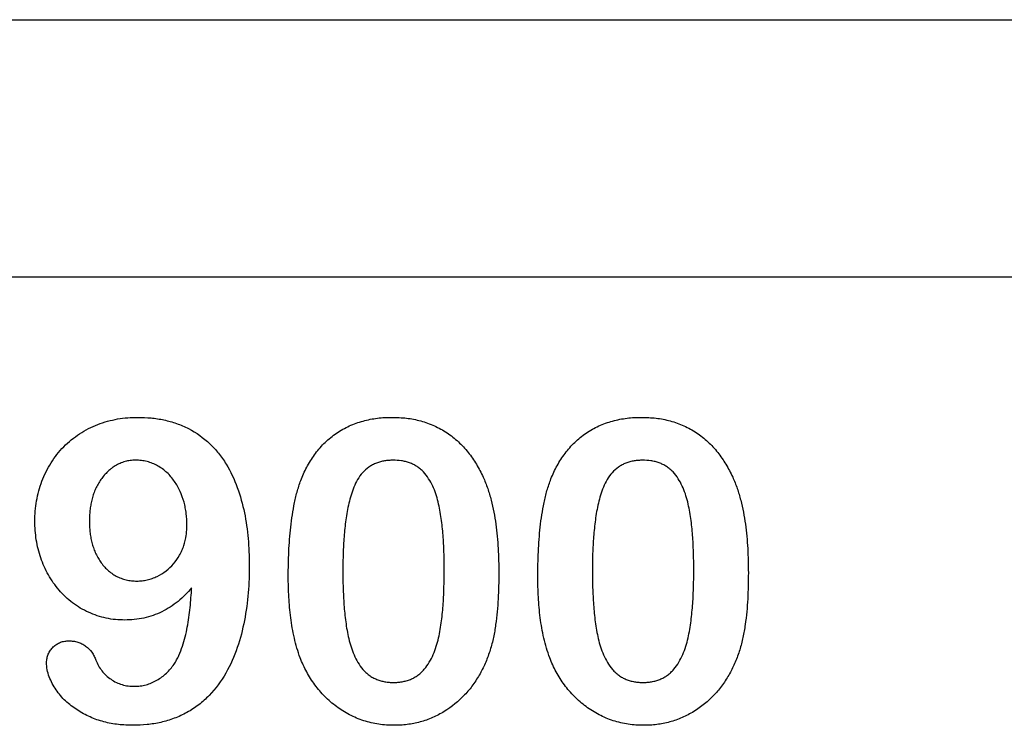
# Model space of a CAD drawing. Extents: x 98176 to 107550, y -1548 to 5135.
# Drawn here: x 98867 to 98899, y 324 to 347 of the extents above; entities that cross this region are included whole.
import ezdxf

# ---------------------------------------------------------------- set-up
doc = ezdxf.new("R2010")
doc.units = 0
doc.header["$LTSCALE"] = 2.5
doc.layers.add('DUENN-18', color=10, linetype='CONTINUOUS')
doc.layers.add('SICHTBAR', color=10, linetype='CONTINUOUS')

msp = doc.modelspace()

# ---------------------------------------------------------------- linework, layer by layer
at = {"layer": 'DUENN-18', "color": 133}
for points, knots in [([(98867.602, 330.555), (98867.605, 330.665), (98867.609, 330.774), (98867.625, 330.993), (98867.639, 331.102), (98867.696, 331.425), (98867.754, 331.637), (98867.91, 332.047), (98868.007, 332.245), (98868.24, 332.616), (98868.376, 332.789), (98868.606, 333.024), (98868.687, 333.099), (98868.857, 333.236), (98868.947, 333.3), (98869.222, 333.48), (98869.417, 333.582), (98869.826, 333.739), (98870.039, 333.798), (98870.362, 333.855), (98870.471, 333.868), (98870.69, 333.884), (98870.799, 333.886), (98870.909, 333.889)], [0, 0, 0, 0, 0.0625, 0.0625, 0.125, 0.125, 0.25, 0.25, 0.375, 0.375, 0.5, 0.5, 0.5625, 0.5625, 0.625, 0.625, 0.75, 0.75, 0.875, 0.875, 0.9375, 0.9375, 1, 1, 1, 1]), ([(98870.909, 333.889), (98871.049, 333.886), (98871.188, 333.882), (98871.467, 333.856), (98871.605, 333.834), (98871.878, 333.775), (98872.013, 333.739), (98872.277, 333.646), (98872.406, 333.591), (98872.779, 333.399), (98873.008, 333.235), (98873.313, 332.947), (98873.408, 332.844), (98873.583, 332.626), (98873.662, 332.51), (98873.881, 332.153), (98873.999, 331.898), (98874.189, 331.372), (98874.264, 331.102), (98874.378, 330.555), (98874.417, 330.278), (98874.454, 329.861), (98874.462, 329.721), (98874.473, 329.442), (98874.475, 329.302), (98874.477, 329.163)], [0, 0, 0, 0, 0.0625, 0.0625, 0.125, 0.125, 0.1875, 0.1875, 0.25, 0.25, 0.375, 0.375, 0.4375, 0.4375, 0.5, 0.5, 0.625, 0.625, 0.75, 0.75, 0.875, 0.875, 0.9375, 0.9375, 1, 1, 1, 1]), ([(98876.147, 331.915), (98876.178, 331.987), (98876.209, 332.059), (98876.275, 332.201), (98876.31, 332.27), (98876.424, 332.476), (98876.508, 332.608), (98876.649, 332.796), (98876.698, 332.857), (98876.801, 332.975), (98876.855, 333.032), (98877.025, 333.195), (98877.146, 333.295), (98877.341, 333.426), (98877.408, 333.467), (98877.544, 333.543), (98877.614, 333.58), (98877.756, 333.645), (98877.828, 333.675), (98877.976, 333.727), (98878.051, 333.75), (98878.202, 333.792), (98878.278, 333.81), (98878.432, 333.84), (98878.509, 333.852), (98878.665, 333.871), (98878.743, 333.878), (98878.899, 333.887), (98878.977, 333.888), (98879.055, 333.889)], [0, 0, 0, 0, 0.0625, 0.0625, 0.125, 0.125, 0.25, 0.25, 0.3125, 0.3125, 0.375, 0.375, 0.5, 0.5, 0.5625, 0.5625, 0.625, 0.625, 0.6875, 0.6875, 0.75, 0.75, 0.8125, 0.8125, 0.875, 0.875, 0.9375, 0.9375, 1, 1, 1, 1]), ([(98879.055, 333.889), (98879.21, 333.886), (98879.365, 333.881), (98879.672, 333.844), (98879.824, 333.814), (98880.123, 333.732), (98880.269, 333.681), (98880.552, 333.554), (98880.688, 333.479), (98880.945, 333.308), (98881.067, 333.211), (98881.293, 333), (98881.398, 332.885), (98881.59, 332.643), (98881.678, 332.516), (98881.838, 332.25), (98881.907, 332.112), (98881.975, 331.973)], [0, 0, 0, 0, 0.125, 0.125, 0.25, 0.25, 0.375, 0.375, 0.5, 0.5, 0.625, 0.625, 0.75, 0.75, 0.875, 0.875, 1, 1, 1, 1]), ([(98884.147, 331.915), (98884.178, 331.987), (98884.209, 332.059), (98884.275, 332.201), (98884.31, 332.27), (98884.424, 332.476), (98884.508, 332.608), (98884.649, 332.796), (98884.698, 332.857), (98884.801, 332.975), (98884.855, 333.032), (98885.025, 333.195), (98885.146, 333.295), (98885.341, 333.426), (98885.408, 333.467), (98885.544, 333.543), (98885.614, 333.58), (98885.756, 333.645), (98885.828, 333.675), (98885.976, 333.727), (98886.051, 333.75), (98886.202, 333.792), (98886.278, 333.81), (98886.432, 333.84), (98886.509, 333.852), (98886.665, 333.871), (98886.743, 333.878), (98886.899, 333.887), (98886.977, 333.888), (98887.055, 333.889)], [0, 0, 0, 0, 0.0625, 0.0625, 0.125, 0.125, 0.25, 0.25, 0.3125, 0.3125, 0.375, 0.375, 0.5, 0.5, 0.5625, 0.5625, 0.625, 0.625, 0.6875, 0.6875, 0.75, 0.75, 0.8125, 0.8125, 0.875, 0.875, 0.9375, 0.9375, 1, 1, 1, 1]), ([(98887.055, 333.889), (98887.21, 333.886), (98887.365, 333.881), (98887.672, 333.844), (98887.824, 333.814), (98888.123, 333.732), (98888.269, 333.681), (98888.552, 333.554), (98888.688, 333.479), (98888.945, 333.308), (98889.067, 333.211), (98889.293, 333), (98889.398, 332.885), (98889.59, 332.643), (98889.678, 332.516), (98889.838, 332.25), (98889.907, 332.112), (98889.975, 331.973)], [0, 0, 0, 0, 0.125, 0.125, 0.25, 0.25, 0.375, 0.375, 0.5, 0.5, 0.625, 0.625, 0.75, 0.75, 0.875, 0.875, 1, 1, 1, 1]), ([(98870.833, 332.514), (98870.776, 332.513), (98870.719, 332.511), (98870.606, 332.497), (98870.55, 332.486), (98870.44, 332.455), (98870.386, 332.436), (98870.281, 332.391), (98870.23, 332.365), (98870.156, 332.322), (98870.132, 332.306), (98870.086, 332.273), (98870.064, 332.256), (98869.997, 332.201), (98869.955, 332.163), (98869.833, 332.043), (98869.759, 331.955), (98869.665, 331.813), (98869.636, 331.764), (98869.582, 331.663), (98869.557, 331.612), (98869.512, 331.507), (98869.492, 331.454), (98869.456, 331.346), (98869.441, 331.291), (98869.414, 331.18), (98869.403, 331.124), (98869.384, 331.012), (98869.376, 330.955), (98869.363, 330.842), (98869.358, 330.785), (98869.353, 330.671), (98869.353, 330.614), (98869.352, 330.557)], [0, 0, 0, 0, 0.0625, 0.0625, 0.125, 0.125, 0.1875, 0.1875, 0.25, 0.25, 0.28125, 0.28125, 0.3125, 0.3125, 0.375, 0.375, 0.5, 0.5, 0.5625, 0.5625, 0.625, 0.625, 0.6875, 0.6875, 0.75, 0.75, 0.8125, 0.8125, 0.875, 0.875, 0.9375, 0.9375, 1, 1, 1, 1]), ([(98872.477, 330.438), (98872.474, 330.561), (98872.471, 330.684), (98872.449, 330.868), (98872.439, 330.928), (98872.415, 331.049), (98872.401, 331.109), (98872.353, 331.287), (98872.312, 331.404), (98872.211, 331.628), (98872.151, 331.736), (98872.044, 331.887), (98872.007, 331.936), (98871.927, 332.03), (98871.884, 332.074), (98871.748, 332.199), (98871.648, 332.272), (98871.486, 332.362), (98871.431, 332.388), (98871.316, 332.434), (98871.258, 332.454), (98871.139, 332.486), (98871.078, 332.497), (98870.956, 332.51), (98870.894, 332.512), (98870.833, 332.514)], [0, 0, 0, 0, 0.125, 0.125, 0.1875, 0.1875, 0.25, 0.25, 0.375, 0.375, 0.5, 0.5, 0.5625, 0.5625, 0.625, 0.625, 0.75, 0.75, 0.8125, 0.8125, 0.875, 0.875, 0.9375, 0.9375, 1, 1, 1, 1]), ([(98879.085, 332.514), (98879.039, 332.513), (98878.994, 332.511), (98878.904, 332.505), (98878.859, 332.5), (98878.77, 332.485), (98878.726, 332.475), (98878.638, 332.451), (98878.595, 332.438), (98878.51, 332.405), (98878.469, 332.387), (98878.389, 332.344), (98878.351, 332.32), (98878.24, 332.242), (98878.171, 332.182), (98878.05, 332.047), (98877.998, 331.973), (98877.905, 331.817), (98877.865, 331.736), (98877.796, 331.569), (98877.767, 331.483), (98877.714, 331.31), (98877.69, 331.223), (98877.627, 330.959), (98877.597, 330.78), (98877.548, 330.422), (98877.529, 330.242), (98877.501, 329.881), (98877.492, 329.7), (98877.48, 329.339), (98877.479, 329.158), (98877.477, 328.977)], [0, 0, 0, 0, 0.03125, 0.03125, 0.0625, 0.0625, 0.09375, 0.09375, 0.125, 0.125, 0.15625, 0.15625, 0.1875, 0.1875, 0.25, 0.25, 0.3125, 0.3125, 0.375, 0.375, 0.4375, 0.4375, 0.5, 0.5, 0.625, 0.625, 0.75, 0.75, 0.875, 0.875, 1, 1, 1, 1]), ([(98880.727, 329.03), (98880.727, 329.21), (98880.725, 329.39), (98880.712, 329.749), (98880.704, 329.929), (98880.684, 330.198), (98880.675, 330.288), (98880.657, 330.467), (98880.646, 330.556), (98880.621, 330.735), (98880.606, 330.823), (98880.574, 331), (98880.555, 331.088), (98880.511, 331.263), (98880.486, 331.35), (98880.429, 331.52), (98880.396, 331.604), (98880.32, 331.767), (98880.276, 331.846), (98880.179, 331.998), (98880.125, 332.071), (98880.032, 332.169), (98879.999, 332.199), (98879.93, 332.258), (98879.894, 332.285), (98879.82, 332.335), (98879.78, 332.358), (98879.699, 332.396), (98879.657, 332.413), (98879.573, 332.444), (98879.53, 332.457), (98879.442, 332.48), (98879.398, 332.489), (98879.265, 332.509), (98879.175, 332.512), (98879.085, 332.514)], [0, 0, 0, 0, 0.125, 0.125, 0.25, 0.25, 0.3125, 0.3125, 0.375, 0.375, 0.4375, 0.4375, 0.5, 0.5, 0.5625, 0.5625, 0.625, 0.625, 0.6875, 0.6875, 0.75, 0.75, 0.78125, 0.78125, 0.8125, 0.8125, 0.84375, 0.84375, 0.875, 0.875, 0.90625, 0.90625, 0.9375, 0.9375, 1, 1, 1, 1]), ([(98887.085, 332.514), (98887.039, 332.513), (98886.994, 332.511), (98886.904, 332.505), (98886.859, 332.5), (98886.77, 332.485), (98886.726, 332.475), (98886.638, 332.451), (98886.595, 332.438), (98886.51, 332.405), (98886.469, 332.387), (98886.389, 332.344), (98886.351, 332.32), (98886.24, 332.242), (98886.171, 332.182), (98886.05, 332.047), (98885.998, 331.973), (98885.905, 331.817), (98885.865, 331.736), (98885.796, 331.569), (98885.767, 331.483), (98885.714, 331.31), (98885.69, 331.223), (98885.627, 330.959), (98885.597, 330.78), (98885.548, 330.422), (98885.529, 330.242), (98885.501, 329.881), (98885.492, 329.7), (98885.48, 329.339), (98885.479, 329.158), (98885.477, 328.977)], [0, 0, 0, 0, 0.03125, 0.03125, 0.0625, 0.0625, 0.09375, 0.09375, 0.125, 0.125, 0.15625, 0.15625, 0.1875, 0.1875, 0.25, 0.25, 0.3125, 0.3125, 0.375, 0.375, 0.4375, 0.4375, 0.5, 0.5, 0.625, 0.625, 0.75, 0.75, 0.875, 0.875, 1, 1, 1, 1]), ([(98888.727, 329.03), (98888.727, 329.21), (98888.725, 329.39), (98888.712, 329.749), (98888.704, 329.929), (98888.684, 330.198), (98888.675, 330.288), (98888.657, 330.467), (98888.646, 330.556), (98888.621, 330.735), (98888.606, 330.823), (98888.574, 331), (98888.555, 331.088), (98888.511, 331.263), (98888.486, 331.35), (98888.429, 331.52), (98888.396, 331.604), (98888.32, 331.767), (98888.276, 331.846), (98888.179, 331.998), (98888.125, 332.071), (98888.032, 332.169), (98887.999, 332.199), (98887.93, 332.258), (98887.894, 332.285), (98887.82, 332.335), (98887.78, 332.358), (98887.699, 332.396), (98887.657, 332.413), (98887.573, 332.444), (98887.53, 332.457), (98887.442, 332.48), (98887.398, 332.489), (98887.265, 332.509), (98887.175, 332.512), (98887.085, 332.514)], [0, 0, 0, 0, 0.125, 0.125, 0.25, 0.25, 0.3125, 0.3125, 0.375, 0.375, 0.4375, 0.4375, 0.5, 0.5, 0.5625, 0.5625, 0.625, 0.625, 0.6875, 0.6875, 0.75, 0.75, 0.78125, 0.78125, 0.8125, 0.8125, 0.84375, 0.84375, 0.875, 0.875, 0.90625, 0.90625, 0.9375, 0.9375, 1, 1, 1, 1]), ([(98875.727, 328.788), (98875.728, 328.92), (98875.729, 329.052), (98875.734, 329.316), (98875.739, 329.448), (98875.758, 329.844), (98875.776, 330.108), (98875.835, 330.633), (98875.875, 330.895), (98875.956, 331.283), (98875.986, 331.411), (98876.058, 331.666), (98876.103, 331.79), (98876.147, 331.915)], [0, 0, 0, 0, 0.125, 0.125, 0.25, 0.25, 0.5, 0.5, 0.75, 0.75, 0.875, 0.875, 1, 1, 1, 1]), ([(98881.975, 331.973), (98882.027, 331.853), (98882.078, 331.733), (98882.163, 331.485), (98882.199, 331.36), (98882.266, 331.107), (98882.295, 330.979), (98882.343, 330.722), (98882.364, 330.593), (98882.418, 330.205), (98882.441, 329.944), (98882.471, 329.422), (98882.475, 329.16), (98882.477, 328.899)], [0, 0, 0, 0, 0.125, 0.125, 0.25, 0.25, 0.375, 0.375, 0.5, 0.5, 0.75, 0.75, 1, 1, 1, 1]), ([(98883.727, 328.788), (98883.728, 328.92), (98883.729, 329.052), (98883.734, 329.316), (98883.739, 329.448), (98883.758, 329.844), (98883.776, 330.108), (98883.835, 330.633), (98883.875, 330.895), (98883.956, 331.283), (98883.986, 331.411), (98884.058, 331.666), (98884.103, 331.79), (98884.147, 331.915)], [0, 0, 0, 0, 0.125, 0.125, 0.25, 0.25, 0.5, 0.5, 0.75, 0.75, 0.875, 0.875, 1, 1, 1, 1]), ([(98889.975, 331.973), (98890.027, 331.853), (98890.078, 331.733), (98890.163, 331.485), (98890.199, 331.36), (98890.266, 331.107), (98890.295, 330.979), (98890.343, 330.722), (98890.364, 330.593), (98890.418, 330.205), (98890.441, 329.944), (98890.471, 329.422), (98890.475, 329.16), (98890.477, 328.899)], [0, 0, 0, 0, 0.125, 0.125, 0.25, 0.25, 0.375, 0.375, 0.5, 0.5, 0.75, 0.75, 1, 1, 1, 1]), ([(98870.483, 327.389), (98870.384, 327.392), (98870.284, 327.395), (98870.086, 327.413), (98869.988, 327.429), (98869.695, 327.49), (98869.506, 327.554), (98869.234, 327.678), (98869.146, 327.724), (98868.975, 327.826), (98868.893, 327.882), (98868.733, 328.002), (98868.657, 328.065), (98868.512, 328.202), (98868.444, 328.274), (98868.314, 328.425), (98868.252, 328.503), (98868.138, 328.666), (98868.086, 328.751), (98867.94, 329.012), (98867.859, 329.194), (98867.761, 329.476), (98867.733, 329.572), (98867.685, 329.765), (98867.666, 329.863), (98867.634, 330.059), (98867.622, 330.158), (98867.607, 330.356), (98867.605, 330.456), (98867.602, 330.555)], [0, 0, 0, 0, 0.0625, 0.0625, 0.125, 0.125, 0.25, 0.25, 0.3125, 0.3125, 0.375, 0.375, 0.4375, 0.4375, 0.5, 0.5, 0.5625, 0.5625, 0.625, 0.625, 0.75, 0.75, 0.8125, 0.8125, 0.875, 0.875, 0.9375, 0.9375, 1, 1, 1, 1]), ([(98869.352, 330.557), (98869.353, 330.5), (98869.353, 330.443), (98869.358, 330.329), (98869.363, 330.272), (98869.377, 330.158), (98869.385, 330.102), (98869.404, 329.989), (98869.416, 329.933), (98869.444, 329.822), (98869.46, 329.767), (98869.496, 329.659), (98869.517, 329.606), (98869.563, 329.502), (98869.589, 329.45), (98869.645, 329.35), (98869.675, 329.302), (98869.742, 329.209), (98869.778, 329.165), (98869.853, 329.078), (98869.892, 329.037), (98869.977, 328.96), (98870.021, 328.924), (98870.113, 328.856), (98870.162, 328.826), (98870.263, 328.772), (98870.315, 328.749), (98870.422, 328.708), (98870.477, 328.692), (98870.588, 328.665), (98870.644, 328.654), (98870.757, 328.642), (98870.815, 328.641), (98870.872, 328.639)], [0, 0, 0, 0, 0.0625, 0.0625, 0.125, 0.125, 0.1875, 0.1875, 0.25, 0.25, 0.3125, 0.3125, 0.375, 0.375, 0.4375, 0.4375, 0.5, 0.5, 0.5625, 0.5625, 0.625, 0.625, 0.6875, 0.6875, 0.75, 0.75, 0.8125, 0.8125, 0.875, 0.875, 0.9375, 0.9375, 1, 1, 1, 1]), ([(98870.872, 328.639), (98870.928, 328.642), (98870.984, 328.644), (98871.095, 328.655), (98871.151, 328.663), (98871.26, 328.688), (98871.314, 328.704), (98871.419, 328.743), (98871.47, 328.765), (98871.622, 328.837), (98871.719, 328.895), (98871.897, 329.031), (98871.978, 329.109), (98872.123, 329.279), (98872.186, 329.372), (98872.268, 329.519), (98872.294, 329.569), (98872.34, 329.671), (98872.36, 329.723), (98872.413, 329.883), (98872.439, 329.992), (98872.463, 330.159), (98872.468, 330.214), (98872.475, 330.326), (98872.476, 330.382), (98872.477, 330.438)], [0, 0, 0, 0, 0.0625, 0.0625, 0.125, 0.125, 0.1875, 0.1875, 0.25, 0.25, 0.375, 0.375, 0.5, 0.5, 0.625, 0.625, 0.6875, 0.6875, 0.75, 0.75, 0.875, 0.875, 0.9375, 0.9375, 1, 1, 1, 1]), ([(98874.477, 329.163), (98874.475, 329.013), (98874.473, 328.863), (98874.464, 328.564), (98874.455, 328.415), (98874.417, 327.967), (98874.378, 327.67), (98874.265, 327.082), (98874.191, 326.791), (98873.995, 326.225), (98873.874, 325.95), (98873.576, 325.43), (98873.397, 325.188), (98873.085, 324.864), (98872.974, 324.763), (98872.737, 324.58), (98872.612, 324.497), (98872.349, 324.353), (98872.212, 324.291), (98871.932, 324.185), (98871.788, 324.143), (98871.496, 324.076), (98871.348, 324.051), (98871.05, 324.021), (98870.9, 324.018), (98870.751, 324.014)], [0, 0, 0, 0, 0.0625, 0.0625, 0.125, 0.125, 0.25, 0.25, 0.375, 0.375, 0.5, 0.5, 0.625, 0.625, 0.6875, 0.6875, 0.75, 0.75, 0.8125, 0.8125, 0.875, 0.875, 0.9375, 0.9375, 1, 1, 1, 1]), ([(98877.477, 328.977), (98877.478, 328.794), (98877.479, 328.611), (98877.492, 328.245), (98877.5, 328.062), (98877.52, 327.789), (98877.528, 327.698), (98877.546, 327.515), (98877.556, 327.424), (98877.581, 327.243), (98877.595, 327.153), (98877.627, 326.972), (98877.645, 326.883), (98877.687, 326.705), (98877.711, 326.616), (98877.766, 326.442), (98877.798, 326.356), (98877.872, 326.188), (98877.914, 326.107), (98878.008, 325.949), (98878.06, 325.873), (98878.15, 325.77), (98878.183, 325.737), (98878.25, 325.675), (98878.284, 325.645), (98878.358, 325.591), (98878.397, 325.567), (98878.478, 325.523), (98878.519, 325.503), (98878.604, 325.468), (98878.647, 325.454), (98878.735, 325.43), (98878.78, 325.42), (98878.87, 325.404), (98878.916, 325.397), (98879.007, 325.391), (98879.053, 325.39), (98879.098, 325.389)], [0, 0, 0, 0, 0.125, 0.125, 0.25, 0.25, 0.3125, 0.3125, 0.375, 0.375, 0.4375, 0.4375, 0.5, 0.5, 0.5625, 0.5625, 0.625, 0.625, 0.6875, 0.6875, 0.75, 0.75, 0.78125, 0.78125, 0.8125, 0.8125, 0.84375, 0.84375, 0.875, 0.875, 0.90625, 0.90625, 0.9375, 0.9375, 0.96875, 0.96875, 1, 1, 1, 1]), ([(98879.098, 325.389), (98879.145, 325.39), (98879.191, 325.391), (98879.284, 325.397), (98879.33, 325.402), (98879.421, 325.419), (98879.466, 325.429), (98879.556, 325.454), (98879.6, 325.468), (98879.665, 325.494), (98879.686, 325.504), (98879.727, 325.524), (98879.748, 325.535), (98879.809, 325.569), (98879.848, 325.594), (98879.923, 325.648), (98879.958, 325.679), (98880.026, 325.743), (98880.058, 325.776), (98880.149, 325.881), (98880.202, 325.958), (98880.297, 326.118), (98880.339, 326.201), (98880.45, 326.456), (98880.504, 326.635), (98880.566, 326.906), (98880.583, 326.997), (98880.614, 327.18), (98880.627, 327.272), (98880.663, 327.548), (98880.681, 327.733), (98880.701, 328.01), (98880.706, 328.103), (98880.713, 328.288), (98880.716, 328.381), (98880.722, 328.566), (98880.724, 328.659), (98880.727, 328.844), (98880.727, 328.937), (98880.727, 329.03)], [0, 0, 0, 0, 0.03125, 0.03125, 0.0625, 0.0625, 0.09375, 0.09375, 0.125, 0.125, 0.140625, 0.140625, 0.15625, 0.15625, 0.1875, 0.1875, 0.21875, 0.21875, 0.25, 0.25, 0.3125, 0.3125, 0.375, 0.375, 0.5, 0.5, 0.5625, 0.5625, 0.625, 0.625, 0.75, 0.75, 0.8125, 0.8125, 0.875, 0.875, 0.9375, 0.9375, 1, 1, 1, 1]), ([(98885.477, 328.977), (98885.478, 328.794), (98885.479, 328.611), (98885.492, 328.245), (98885.5, 328.062), (98885.52, 327.789), (98885.528, 327.698), (98885.546, 327.515), (98885.556, 327.424), (98885.581, 327.243), (98885.595, 327.153), (98885.627, 326.972), (98885.645, 326.883), (98885.687, 326.705), (98885.711, 326.616), (98885.766, 326.442), (98885.798, 326.356), (98885.872, 326.188), (98885.914, 326.107), (98886.008, 325.949), (98886.06, 325.873), (98886.15, 325.77), (98886.183, 325.737), (98886.25, 325.675), (98886.284, 325.645), (98886.358, 325.591), (98886.397, 325.567), (98886.478, 325.523), (98886.519, 325.503), (98886.604, 325.468), (98886.647, 325.454), (98886.735, 325.43), (98886.78, 325.42), (98886.87, 325.404), (98886.916, 325.397), (98887.007, 325.391), (98887.053, 325.39), (98887.098, 325.389)], [0, 0, 0, 0, 0.125, 0.125, 0.25, 0.25, 0.3125, 0.3125, 0.375, 0.375, 0.4375, 0.4375, 0.5, 0.5, 0.5625, 0.5625, 0.625, 0.625, 0.6875, 0.6875, 0.75, 0.75, 0.78125, 0.78125, 0.8125, 0.8125, 0.84375, 0.84375, 0.875, 0.875, 0.90625, 0.90625, 0.9375, 0.9375, 0.96875, 0.96875, 1, 1, 1, 1]), ([(98887.098, 325.389), (98887.145, 325.39), (98887.191, 325.391), (98887.284, 325.397), (98887.33, 325.402), (98887.421, 325.419), (98887.466, 325.429), (98887.556, 325.454), (98887.6, 325.468), (98887.665, 325.494), (98887.686, 325.504), (98887.727, 325.524), (98887.748, 325.535), (98887.809, 325.569), (98887.848, 325.594), (98887.923, 325.648), (98887.958, 325.679), (98888.026, 325.743), (98888.058, 325.776), (98888.149, 325.881), (98888.202, 325.958), (98888.297, 326.118), (98888.339, 326.201), (98888.45, 326.456), (98888.504, 326.635), (98888.566, 326.906), (98888.583, 326.997), (98888.614, 327.18), (98888.627, 327.272), (98888.663, 327.548), (98888.681, 327.733), (98888.701, 328.01), (98888.706, 328.103), (98888.713, 328.288), (98888.716, 328.381), (98888.722, 328.566), (98888.724, 328.659), (98888.727, 328.844), (98888.727, 328.937), (98888.727, 329.03)], [0, 0, 0, 0, 0.03125, 0.03125, 0.0625, 0.0625, 0.09375, 0.09375, 0.125, 0.125, 0.140625, 0.140625, 0.15625, 0.15625, 0.1875, 0.1875, 0.21875, 0.21875, 0.25, 0.25, 0.3125, 0.3125, 0.375, 0.375, 0.5, 0.5, 0.5625, 0.5625, 0.625, 0.625, 0.75, 0.75, 0.8125, 0.8125, 0.875, 0.875, 0.9375, 0.9375, 1, 1, 1, 1]), ([(98876.108, 326.176), (98876.072, 326.281), (98876.036, 326.385), (98875.974, 326.597), (98875.947, 326.705), (98875.897, 326.92), (98875.875, 327.028), (98875.837, 327.246), (98875.821, 327.355), (98875.792, 327.574), (98875.779, 327.684), (98875.76, 327.904), (98875.753, 328.015), (98875.74, 328.235), (98875.735, 328.346), (98875.729, 328.567), (98875.728, 328.677), (98875.727, 328.788)], [0, 0, 0, 0, 0.125, 0.125, 0.25, 0.25, 0.375, 0.375, 0.5, 0.5, 0.625, 0.625, 0.75, 0.75, 0.875, 0.875, 1, 1, 1, 1]), ([(98882.477, 328.899), (98882.475, 328.622), (98882.472, 328.345), (98882.441, 327.793), (98882.415, 327.517), (98882.357, 327.106), (98882.334, 326.969), (98882.277, 326.698), (98882.242, 326.564), (98882.159, 326.3), (98882.112, 326.169), (98882.004, 325.915), (98881.941, 325.792), (98881.878, 325.668)], [0, 0, 0, 0, 0.25, 0.25, 0.5, 0.5, 0.625, 0.625, 0.75, 0.75, 0.875, 0.875, 1, 1, 1, 1]), ([(98884.108, 326.176), (98884.072, 326.281), (98884.036, 326.385), (98883.974, 326.597), (98883.947, 326.705), (98883.897, 326.92), (98883.875, 327.028), (98883.837, 327.246), (98883.821, 327.355), (98883.792, 327.574), (98883.779, 327.684), (98883.76, 327.904), (98883.753, 328.015), (98883.74, 328.235), (98883.735, 328.346), (98883.729, 328.567), (98883.728, 328.677), (98883.727, 328.788)], [0, 0, 0, 0, 0.125, 0.125, 0.25, 0.25, 0.375, 0.375, 0.5, 0.5, 0.625, 0.625, 0.75, 0.75, 0.875, 0.875, 1, 1, 1, 1]), ([(98890.477, 328.899), (98890.475, 328.622), (98890.472, 328.345), (98890.441, 327.793), (98890.415, 327.517), (98890.357, 327.106), (98890.334, 326.969), (98890.277, 326.698), (98890.242, 326.564), (98890.159, 326.3), (98890.112, 326.169), (98890.004, 325.915), (98889.941, 325.792), (98889.878, 325.668)], [0, 0, 0, 0, 0.25, 0.25, 0.5, 0.5, 0.625, 0.625, 0.75, 0.75, 0.875, 0.875, 1, 1, 1, 1]), ([(98872.63, 328.422), (98872.561, 328.346), (98872.493, 328.269), (98872.349, 328.123), (98872.273, 328.053), (98872.114, 327.923), (98872.03, 327.863), (98871.857, 327.752), (98871.768, 327.701), (98871.492, 327.564), (98871.296, 327.497), (98870.995, 327.43), (98870.893, 327.413), (98870.689, 327.395), (98870.586, 327.392), (98870.483, 327.389)], [0, 0, 0, 0, 0.125, 0.125, 0.25, 0.25, 0.375, 0.375, 0.5, 0.5, 0.75, 0.75, 0.875, 0.875, 1, 1, 1, 1]), ([(98872.067, 325.975), (98872.095, 326.02), (98872.123, 326.065), (98872.175, 326.157), (98872.199, 326.204), (98872.265, 326.348), (98872.302, 326.448), (98872.368, 326.648), (98872.398, 326.75), (98872.45, 326.955), (98872.472, 327.058), (98872.509, 327.266), (98872.526, 327.371), (98872.556, 327.58), (98872.569, 327.685), (98872.603, 328), (98872.617, 328.211), (98872.63, 328.422)], [0, 0, 0, 0, 0.0625, 0.0625, 0.125, 0.125, 0.25, 0.25, 0.375, 0.375, 0.5, 0.5, 0.625, 0.625, 0.75, 0.75, 1, 1, 1, 1]), ([(98867.977, 326.03), (98867.98, 326.076), (98867.984, 326.122), (98868.001, 326.213), (98868.015, 326.258), (98868.054, 326.342), (98868.077, 326.382), (98868.131, 326.458), (98868.161, 326.493), (98868.227, 326.558), (98868.264, 326.587), (98868.341, 326.638), (98868.382, 326.66), (98868.469, 326.693), (98868.514, 326.705), (98868.605, 326.718), (98868.652, 326.721), (98868.698, 326.723)], [0, 0, 0, 0, 0.125, 0.125, 0.25, 0.25, 0.375, 0.375, 0.5, 0.5, 0.625, 0.625, 0.75, 0.75, 0.875, 0.875, 1, 1, 1, 1]), ([(98868.698, 326.723), (98868.745, 326.721), (98868.793, 326.72), (98868.886, 326.707), (98868.933, 326.696), (98869.023, 326.668), (98869.068, 326.652), (98869.153, 326.61), (98869.193, 326.584), (98869.308, 326.5), (98869.375, 326.432), (98869.457, 326.316), (98869.481, 326.275), (98869.524, 326.191), (98869.543, 326.148), (98869.561, 326.104)], [0, 0, 0, 0, 0.125, 0.125, 0.25, 0.25, 0.375, 0.375, 0.5, 0.5, 0.75, 0.75, 0.875, 0.875, 1, 1, 1, 1]), ([(98869.561, 326.104), (98869.587, 326.043), (98869.614, 325.982), (98869.677, 325.866), (98869.714, 325.811), (98869.837, 325.656), (98869.935, 325.565), (98870.099, 325.453), (98870.156, 325.419), (98870.275, 325.362), (98870.337, 325.338), (98870.464, 325.3), (98870.528, 325.285), (98870.659, 325.269), (98870.726, 325.266), (98870.792, 325.264)], [0, 0, 0, 0, 0.125, 0.125, 0.25, 0.25, 0.5, 0.5, 0.625, 0.625, 0.75, 0.75, 0.875, 0.875, 1, 1, 1, 1]), ([(98879.12, 324.014), (98879.038, 324.016), (98878.955, 324.018), (98878.791, 324.029), (98878.709, 324.037), (98878.546, 324.061), (98878.465, 324.077), (98878.305, 324.114), (98878.226, 324.136), (98878.069, 324.187), (98877.992, 324.217), (98877.84, 324.28), (98877.765, 324.314), (98877.62, 324.39), (98877.548, 324.432), (98877.409, 324.52), (98877.341, 324.566), (98877.143, 324.713), (98877.017, 324.82), (98876.786, 325.054), (98876.679, 325.18), (98876.484, 325.445), (98876.396, 325.585), (98876.278, 325.802), (98876.241, 325.875), (98876.172, 326.025), (98876.14, 326.1), (98876.108, 326.176)], [0, 0, 0, 0, 0.0625, 0.0625, 0.125, 0.125, 0.1875, 0.1875, 0.25, 0.25, 0.3125, 0.3125, 0.375, 0.375, 0.4375, 0.4375, 0.5, 0.5, 0.625, 0.625, 0.75, 0.75, 0.875, 0.875, 0.9375, 0.9375, 1, 1, 1, 1]), ([(98887.12, 324.014), (98887.038, 324.016), (98886.955, 324.018), (98886.791, 324.029), (98886.709, 324.037), (98886.546, 324.061), (98886.465, 324.077), (98886.305, 324.114), (98886.226, 324.136), (98886.069, 324.187), (98885.992, 324.217), (98885.84, 324.28), (98885.765, 324.314), (98885.62, 324.39), (98885.548, 324.432), (98885.409, 324.52), (98885.341, 324.566), (98885.143, 324.713), (98885.017, 324.82), (98884.786, 325.054), (98884.679, 325.18), (98884.484, 325.445), (98884.396, 325.585), (98884.278, 325.802), (98884.241, 325.875), (98884.172, 326.025), (98884.14, 326.1), (98884.108, 326.176)], [0, 0, 0, 0, 0.0625, 0.0625, 0.125, 0.125, 0.1875, 0.1875, 0.25, 0.25, 0.3125, 0.3125, 0.375, 0.375, 0.4375, 0.4375, 0.5, 0.5, 0.625, 0.625, 0.75, 0.75, 0.875, 0.875, 0.9375, 0.9375, 1, 1, 1, 1]), ([(98870.751, 324.014), (98870.594, 324.018), (98870.437, 324.022), (98870.125, 324.057), (98869.97, 324.087), (98869.666, 324.166), (98869.517, 324.218), (98869.231, 324.346), (98869.092, 324.421), (98868.829, 324.592), (98868.704, 324.688), (98868.474, 324.903), (98868.371, 325.023), (98868.24, 325.218), (98868.2, 325.286), (98868.126, 325.425), (98868.093, 325.496), (98868.037, 325.643), (98868.015, 325.718), (98867.987, 325.873), (98867.982, 325.951), (98867.977, 326.03)], [0, 0, 0, 0, 0.125, 0.125, 0.25, 0.25, 0.375, 0.375, 0.5, 0.5, 0.625, 0.625, 0.75, 0.75, 0.8125, 0.8125, 0.875, 0.875, 0.9375, 0.9375, 1, 1, 1, 1]), ([(98870.792, 325.264), (98870.855, 325.266), (98870.918, 325.269), (98871.044, 325.285), (98871.106, 325.298), (98871.228, 325.331), (98871.289, 325.35), (98871.405, 325.4), (98871.462, 325.429), (98871.626, 325.524), (98871.729, 325.6), (98871.867, 325.73), (98871.91, 325.777), (98871.991, 325.874), (98872.029, 325.924), (98872.067, 325.975)], [0, 0, 0, 0, 0.125, 0.125, 0.25, 0.25, 0.375, 0.375, 0.5, 0.5, 0.75, 0.75, 0.875, 0.875, 1, 1, 1, 1]), ([(98881.878, 325.668), (98881.804, 325.548), (98881.73, 325.429), (98881.567, 325.199), (98881.478, 325.09), (98881.188, 324.782), (98880.967, 324.603), (98880.607, 324.383), (98880.482, 324.317), (98880.224, 324.205), (98880.091, 324.158), (98879.819, 324.085), (98879.68, 324.059), (98879.471, 324.031), (98879.401, 324.024), (98879.261, 324.016), (98879.19, 324.015), (98879.12, 324.014)], [0, 0, 0, 0, 0.125, 0.125, 0.25, 0.25, 0.5, 0.5, 0.625, 0.625, 0.75, 0.75, 0.875, 0.875, 0.9375, 0.9375, 1, 1, 1, 1]), ([(98889.878, 325.668), (98889.804, 325.548), (98889.73, 325.429), (98889.567, 325.199), (98889.478, 325.09), (98889.188, 324.782), (98888.967, 324.603), (98888.607, 324.383), (98888.482, 324.317), (98888.224, 324.205), (98888.091, 324.158), (98887.819, 324.085), (98887.68, 324.059), (98887.471, 324.031), (98887.401, 324.024), (98887.261, 324.016), (98887.19, 324.015), (98887.12, 324.014)], [0, 0, 0, 0, 0.125, 0.125, 0.25, 0.25, 0.5, 0.5, 0.625, 0.625, 0.75, 0.75, 0.875, 0.875, 0.9375, 0.9375, 1, 1, 1, 1])]:
    msp.add_open_spline(points, degree=3, knots=knots, dxfattribs=at)
at = {"layer": 'SICHTBAR', "color": 133}
for p, q in [((98527.778, 346.639), (99527.778, 346.639)), ((98653.341, 338.389), (98902.215, 338.389))]:
    msp.add_line(p, q, dxfattribs=at)

doc.saveas('drawing.dxf')
